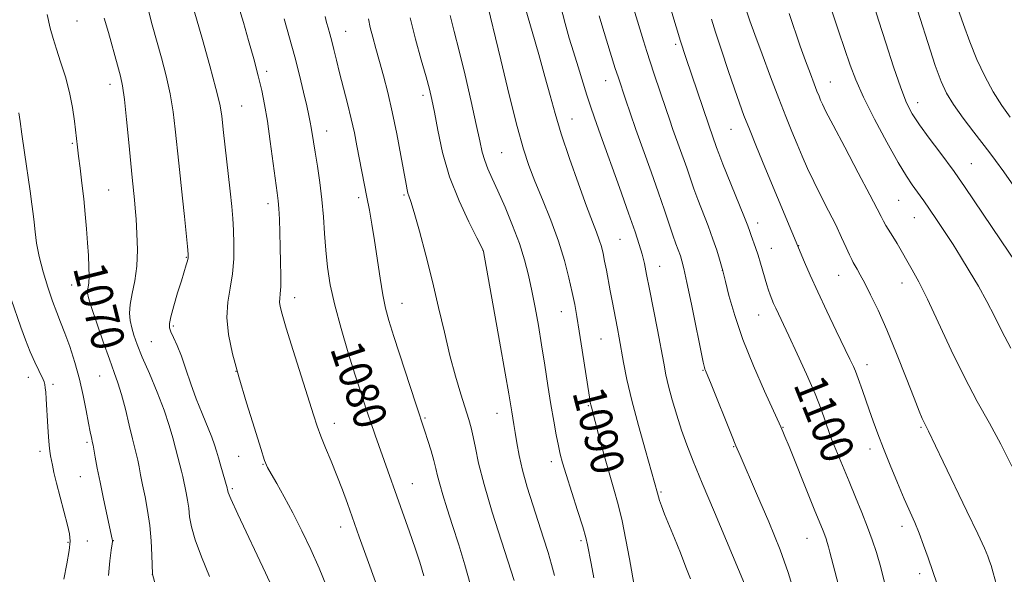
# Model space of a CAD drawing. Extents: x 2187300 to 2190200, y 334800 to 337700.
# Drawn here: x 2189204 to 2189444, y 335786 to 335920 of the extents above; entities that cross this region are included whole.
import ezdxf
from ezdxf.enums import TextEntityAlignment as Align

# ---------------------------------------------------------------- set-up
doc = ezdxf.new("R2010")
doc.units = 0
doc.header["$MEASUREMENT"] = 0
for name, color, linetype, lineweight in [('DTM SPOT ELEVATION', 2, 'Continuous', 13), ('INDEX CONTOUR', 41, 'Continuous', 13), ('INDEX CONTOUR LABEL', 244, 'Continuous', 0), ('INTERMEDIATE CONTOUR', 44, 'Continuous', 0)]:
    doc.layers.add(name, color=color, linetype=linetype, lineweight=lineweight)
doc.styles.add('Style-ITALICS', font='ITALICS.shx')

msp = doc.modelspace()

# ---------------------------------------------------------------- linework, layer by layer
at = {"layer": 'DTM SPOT ELEVATION'}
for p in [(2189218.3, 335920.18, 1071.06), (2189283.63, 335917.63, 1082.8), (2189363.85, 335914.46, 1099.69), (2189264.42, 335907.86, 1078.4), (2189226.35, 335904.73, 1071.44), (2189346.85, 335905.65, 1095.28), (2189401.43, 335905.34, 1106.83), (2189302.46, 335902.04, 1085.58), (2189422.64, 335900.25, 1110.6), (2189258.32, 335899.46, 1076.87), (2189338.61, 335896.3, 1092.78), (2189279.01, 335893.39, 1080.69), (2189377.25, 335893.83, 1101.12), (2189217.23, 335890.42, 1069.84), (2189321.55, 335888.13, 1088.97), (2189435.74, 335885.43, 1110.88), (2189226.02, 335879.06, 1070.97), (2189286.76, 335877.16, 1081.59), (2189297.83, 335877.81, 1083.81), (2189418.05, 335876.52, 1107.03), (2189264.76, 335875.68, 1077.51), (2189421.88, 335872.33, 1107.18), (2189383.78, 335870.97, 1100.54), (2189350.34, 335867.07, 1093.02), (2189316.98, 335864.35, 1085.98), (2189387.12, 335864.81, 1100.74), (2189393.76, 335865.53, 1102.05), (2189244.89, 335862.62, 1073.91), (2189359.94, 335860.49, 1094.73), (2189375.15, 335859.5, 1097.98), (2189403.44, 335858.3, 1103.19), (2189217.06, 335855.9, 1069.26), (2189418.83, 335856.43, 1105.35), (2189271.27, 335852.83, 1078.58), (2189297.31, 335851.45, 1082.73), (2189336.08, 335849.46, 1089.22), (2189384.04, 335848.65, 1099.19), (2189241.74, 335845.97, 1074.25), (2189345.69, 335842.81, 1091.07), (2189236.42, 335842.17, 1072.94), (2189410.34, 335836.56, 1102.57), (2189206.46, 335833.48, 1065.29), (2189223.82, 335833.81, 1069.09), (2189257.01, 335834.97, 1075.99), (2189370.52, 335835.17, 1095.91), (2189212.47, 335831.8, 1066.36), (2189342.58, 335826.59, 1089.87), (2189302.9, 335823.6, 1082.18), (2189320.4, 335824.73, 1085.26), (2189280.88, 335822.26, 1078.58), (2189389.93, 335821.28, 1098.07), (2189423.44, 335821.28, 1103.82), (2189400.42, 335818.52, 1099.79), (2189220.74, 335817.69, 1067.73), (2189377.91, 335816.62, 1095.9), (2189209.36, 335815.46, 1065.57), (2189257.6, 335814.27, 1075.03), (2189411.1, 335816.03, 1101.48), (2189263.54, 335812.33, 1075.92), (2189333.65, 335812.93, 1087.51), (2189219.16, 335809.35, 1067.14), (2189299.85, 335807.61, 1080.77), (2189256.1, 335806.37, 1074.24), (2189360.3, 335805.61, 1092.18), (2189282.41, 335797.1, 1077.42), (2189418.83, 335797.22, 1101.48), (2189216.11, 335793.34, 1065.81), (2189220.84, 335793.63, 1066.77), (2189227.19, 335793.74, 1068.04), (2189340.83, 335793.76, 1087.7), (2189395.79, 335794.31, 1097.18), (2189236.62, 335785.59, 1069.99), (2189423.16, 335785.74, 1101.55)]:
    msp.add_point(p, dxfattribs=at)
at = {"layer": 'INDEX CONTOUR', "flags": 128}
for points, elevation in [([(2189359.499, 335933.584), (2189365.023, 335915.268), (2189366.342, 335911.252), (2189371.863, 335894.777), (2189373.761, 335889.411), (2189374.311, 335887.93), (2189375.326, 335885.345), (2189380.405, 335872.753), (2189381.362, 335870.308), (2189381.8619, 335868.951), (2189382.219, 335867.931), (2189383.259, 335865.029), (2189383.875, 335863.198), (2189384.476, 335861.25), (2189386.001, 335856.008), (2189386.41, 335854.71), (2189386.798, 335853.57), (2189387.194, 335852.517), (2189387.636, 335851.451), (2189388.168, 335850.267), (2189391.337, 335843.575), (2189393.381, 335839.196), (2189395.651, 335834.218), (2189397.708, 335829.495), (2189399.211, 335825.714), (2189400.21, 335822.905), (2189401.2891, 335819.586), (2189401.716, 335818.412), (2189402.331, 335816.88), (2189405.995, 335808.108), (2189407.553, 335804.34), (2189409.092, 335800.556), (2189410.48, 335797.035), (2189411.635, 335793.924), (2189412.652, 335790.838), (2189413.677, 335787.257), (2189414.799, 335782.893)], 1100), ([(2189317.571, 335926.487), (2189321.327, 335910.675), (2189323.384, 335902.196), (2189325.327, 335894.482), (2189326.845, 335888.987), (2189328.157, 335884.989), (2189329.613, 335881.223), (2189331.452, 335876.716), (2189333.465, 335871.669), (2189335.333, 335866.577), (2189336.804, 335861.866), (2189337.8971, 335857.692), (2189338.698, 335854.143), (2189339.301, 335851.178), (2189339.827, 335848.248), (2189340.409, 335844.674), (2189341.127, 335840.069), (2189342.881, 335828.651), (2189343.084, 335827.412), (2189343.2031, 335826.809), (2189343.344, 335826.237), (2189345.188, 335819.251), (2189346.391, 335814.7511), (2189347.64, 335810.2269), (2189348.783, 335806.274), (2189349.824, 335802.569), (2189350.808, 335798.561), (2189351.757, 335793.931), (2189352.605, 335789.294), (2189353.886, 335781.921)], 1090), ([(2189411.904, 335924.224), (2189413.238, 335920.141), (2189414.94, 335914.807), (2189416.8239, 335908.987), (2189418.568, 335903.8561), (2189419.971, 335900.239), (2189421.331, 335897.566), (2189423.073, 335894.917), (2189425.445, 335891.647), (2189428.017, 335888.215), (2189431.558, 335883.526), (2189432.624, 335882.026), (2189434.083, 335879.88), (2189442.952, 335866.712), (2189446.366, 335861.612)], 1110), ([(2189211.0649, 335921.763), (2189211.839, 335918.403), (2189212.519, 335915.858), (2189213.312, 335913.32), (2189214.352, 335910.172), (2189215.4901, 335906.5411), (2189216.508, 335902.742), (2189217.236, 335899.077), (2189217.709, 335895.793), (2189218.423, 335889.423), (2189218.691, 335887.2959), (2189219.076, 335884.326), (2189219.529, 335880.734), (2189219.971, 335876.907), (2189220.34, 335873.1719), (2189220.64, 335869.605), (2189220.89, 335866.223), (2189221.099, 335863.067), (2189221.238, 335860.281), (2189221.269, 335858.038), (2189221.174, 335856.4459), (2189221.018, 335855.376), (2189220.887, 335854.636), (2189220.882, 335853.961), (2189221.159, 335852.783), (2189221.8881, 335850.462), (2189223.156, 335846.638), (2189224.704, 335842.083), (2189226.19, 335837.85), (2189227.357, 335834.684), (2189228.29, 335832.094), (2189229.163, 335829.28), (2189230.099, 335825.701), (2189231.024, 335821.858), (2189231.812, 335818.511), (2189232.376, 335816.207), (2189232.771, 335814.64), (2189233.087, 335813.291), (2189233.406, 335811.715), (2189233.782, 335809.759), (2189234.26, 335807.346), (2189234.856, 335804.429), (2189235.478, 335801.092), (2189236.004, 335797.453), (2189236.343, 335793.693), (2189236.527, 335790.253), (2189236.699, 335785.559), (2189240.487, 335771.4689)], 1070), ([(2189268.675, 335920.643), (2189269.972, 335916.037), (2189271.244, 335911.443), (2189272.411, 335906.932), (2189273.4129, 335902.819), (2189274.189, 335899.483), (2189274.708, 335897.165), (2189275.037, 335895.556), (2189275.271, 335894.207), (2189275.783, 335890.787), (2189276.189, 335888.21), (2189276.7431, 335884.834), (2189277.348, 335880.889), (2189277.874, 335876.698), (2189278.232, 335872.527), (2189278.495, 335868.42), (2189278.779, 335864.362), (2189279.201, 335860.2901), (2189279.886, 335855.94), (2189280.967, 335850.998), (2189282.5, 335845.317), (2189284.263, 335839.427), (2189285.959, 335834.023), (2189287.366, 335829.617), (2189288.551, 335825.979), (2189289.6571, 335822.6939), (2189290.792, 335819.433), (2189299.135, 335795.899), (2189300.511, 335791.923), (2189301.641, 335788.497), (2189302.593, 335785.219)], 1080)]:
    msp.add_lwpolyline(points, dxfattribs=dict(at, elevation=elevation))
at = {"layer": 'INTERMEDIATE CONTOUR', "flags": 128}
for points, elevation in [([(2189421.388, 335926.701), (2189425.133, 335914.879), (2189426.937, 335909.351), (2189428.352, 335905.4329), (2189429.69, 335902.567), (2189431.394, 335899.825), (2189433.739, 335896.541), (2189436.326, 335893.105), (2189440.18, 335888.106), (2189441.601, 335886.193), (2189443.574, 335883.426), (2189446.568, 335879.16)], 1112), ([(2189246.088, 335925.151), (2189248.807, 335915.602), (2189250.594, 335909.256), (2189252.101, 335903.696), (2189253.004, 335899.925), (2189253.49, 335897.065), (2189253.874, 335893.762), (2189255.5411, 335878.749), (2189255.935, 335875.017), (2189256.195, 335872.091), (2189256.369, 335869.251), (2189256.479, 335865.948), (2189256.441, 335862.313), (2189256.147, 335858.65), (2189255.566, 335855.1689), (2189254.978, 335851.715), (2189254.743, 335848.041), (2189255.144, 335843.913), (2189256.153, 335839.151), (2189257.666, 335833.588), (2189259.5351, 335827.27), (2189261.43, 335821.097), (2189262.976, 335816.179), (2189263.936, 335813.254), (2189264.623, 335811.567), (2189265.485, 335809.99), (2189266.868, 335807.612), (2189268.698, 335804.394), (2189270.797, 335800.515), (2189272.996, 335796.165), (2189275.165, 335791.584), (2189277.184, 335787.026), (2189278.962, 335782.639)], 1076), ([(2189335.87, 335923.8989), (2189336.99, 335919.52), (2189337.986, 335915.9749), (2189338.995, 335912.623), (2189340.109, 335908.999), (2189342.259, 335902.115), (2189343.112, 335899.464), (2189344.085, 335896.604), (2189345.546, 335892.488), (2189350.1821, 335879.643), (2189352.415, 335873.411), (2189353.988, 335868.895), (2189355, 335865.783), (2189355.677, 335863.411), (2189356.226, 335861.144), (2189356.79, 335858.465), (2189357.492, 335854.89), (2189359.397, 335845.012), (2189360.927, 335836.879), (2189361.477, 335834.116), (2189362.124, 335831.341), (2189363.016, 335828.006), (2189364.104, 335824.3001), (2189365.291, 335820.598), (2189366.55, 335817.067), (2189368.122, 335813.0619), (2189370.32, 335807.729), (2189373.279, 335800.65), (2189380.573, 335783.264)], 1094), ([(2189235.587, 335922.999), (2189236.594, 335919.195), (2189238.855, 335911.155), (2189239.996, 335906.798), (2189240.971, 335902.392), (2189241.685, 335898.057), (2189242.205, 335893.811), (2189243.07, 335885.5399), (2189243.978, 335877.077), (2189244.435, 335872.608), (2189245.152, 335865.285), (2189245.313, 335863.445), (2189245.319, 335862.507), (2189245.173, 335861.814), (2189244.87, 335860.796), (2189243.688, 335856.958), (2189242.786, 335853.9911), (2189241.86, 335850.856), (2189241.133, 335848.221), (2189240.78, 335846.553), (2189240.8039, 335845.502), (2189241.163, 335844.519), (2189241.81, 335843.1331), (2189242.6779, 335841.2), (2189243.698, 335838.656), (2189244.8141, 335835.493), (2189246.02, 335831.928), (2189247.328, 335828.234), (2189248.714, 335824.675), (2189251.089, 335818.901), (2189251.778, 335817.027), (2189252.242, 335815.517), (2189252.689, 335813.909), (2189253.27, 335811.895), (2189254.822, 335806.61), (2189254.933, 335806.071), (2189254.962, 335805.865), (2189255.072, 335805.462), (2189255.713, 335803.937), (2189257.429, 335800.176), (2189264.114, 335785.9089), (2189267.212, 335779.237)], 1074), ([(2189257.6131, 335923.723), (2189258.772, 335919.764), (2189260.034, 335915.399), (2189261.286, 335910.938), (2189262.386, 335906.812), (2189263.239, 335903.268), (2189263.93, 335899.818), (2189264.59, 335895.788), (2189265.31, 335890.793), (2189267.002, 335878.333), (2189267.235, 335876.412), (2189267.384, 335874.509), (2189267.509, 335871.908), (2189267.623, 335868.687), (2189267.7269, 335865.128), (2189267.815, 335861.522), (2189267.863, 335858.212), (2189267.838, 335855.552), (2189267.73, 335853.775), (2189267.606, 335852.632), (2189267.555, 335851.7531), (2189267.681, 335850.71), (2189268.162, 335848.832), (2189269.193, 335845.39), (2189270.857, 335840.018), (2189275.783, 335824.327), (2189276.688, 335821.614), (2189277.596, 335819.194), (2189278.757, 335816.354), (2189280.111, 335813.101), (2189281.518, 335809.622), (2189282.857, 335806.109), (2189284.072, 335802.767), (2189286.937, 335794.712), (2189292.864, 335778.419)], 1078), ([(2189309.037, 335921.488), (2189310.024, 335917.555), (2189311.222, 335912.868), (2189312.656, 335906.933), (2189314.124, 335900.581), (2189315.371, 335894.978), (2189316.222, 335890.987), (2189316.827, 335888.277), (2189317.42, 335886.214), (2189318.202, 335884.214), (2189319.261, 335881.872), (2189320.652, 335878.83), (2189322.377, 335874.883), (2189324.2069, 335870.425), (2189325.861, 335866.001), (2189327.126, 335862.0141), (2189328.085, 335858.297), (2189328.892, 335854.5399), (2189329.6759, 335850.485), (2189330.461, 335846.093), (2189331.245, 335841.378), (2189332.023, 335836.405), (2189332.784, 335831.447), (2189333.514, 335826.825), (2189334.197, 335822.812), (2189334.813, 335819.479), (2189335.341, 335816.844), (2189335.799, 335814.798), (2189336.361, 335812.712), (2189337.237, 335809.8281), (2189340.005, 335801.097), (2189341.248, 335797.121), (2189342.006, 335794.525), (2189342.435, 335792.737), (2189343.298, 335788.16), (2189343.979, 335784.668)], 1088), ([(2189327.448, 335922.892), (2189328.936, 335917.591), (2189330.5541, 335911.968), (2189332.061, 335906.654), (2189333.309, 335902.051), (2189334.524, 335897.644), (2189336.025, 335892.688), (2189338.009, 335886.737), (2189340.191, 335880.538), (2189342.163, 335875.133), (2189343.612, 335871.301), (2189344.597, 335868.745), (2189345.271, 335866.903), (2189345.775, 335865.277), (2189346.1879, 335863.617), (2189346.577, 335861.738), (2189346.997, 335859.515), (2189347.909, 335854.528), (2189348.374, 335852.072), (2189349.687, 335845.335), (2189350.117, 335843.051), (2189351.187, 335837.0829), (2189352.004, 335832.963), (2189353.185, 335827.842), (2189354.78, 335821.763), (2189356.482, 335815.674), (2189359.439, 335805.333), (2189359.649, 335804.401), (2189359.889, 335803.543), (2189360.364, 335802.18), (2189361.1579, 335800.167), (2189363.54, 335794.345), (2189364.975, 335790.766), (2189366.347, 335787.289), (2189367.433, 335784.5)], 1092), ([(2189345.209, 335921.422), (2189346.141, 335918.358), (2189349.166, 335908.612), (2189349.826, 335906.538), (2189351.695, 335900.891), (2189352.75, 335897.785), (2189354.159, 335893.749), (2189357.85, 335883.426), (2189359.645, 335878.354), (2189361.102, 335874.109), (2189363.152, 335868.027), (2189363.897, 335865.951), (2189364.978, 335863.057), (2189365.369, 335861.839), (2189365.836, 335859.959), (2189366.568, 335856.57), (2189367.67, 335851.241), (2189370.549, 335837.142), (2189370.819, 335835.899), (2189370.936, 335835.496), (2189371.091, 335835.107), (2189372.445, 335831.79), (2189377.415, 335819.468), (2189378.499, 335816.816), (2189379.502, 335814.455), (2189383.527, 335805.223), (2189386.479, 335798.287), (2189389.213, 335791.508), (2189391.193, 335786.001), (2189392.505, 335781.75)], 1096), ([(2189353.684, 335923.0049), (2189356.028, 335915.326), (2189356.84, 335912.729), (2189357.663, 335910.18), (2189358.645, 335907.204), (2189361.525, 335898.586), (2189362.302, 335896.297), (2189363.1791, 335893.781), (2189366.522, 335884.399), (2189368.278, 335879.318), (2189369.239, 335876.686), (2189371.721, 335870.293), (2189372.908, 335867.116), (2189373.833, 335864.379), (2189374.49, 335862.216), (2189375.2819, 335859.363), (2189375.9271, 335856.763), (2189376.802, 335853.336), (2189378.191, 335848.532), (2189380.19, 335842.681), (2189382.7749, 335836.229), (2189385.461, 335830.092), (2189389.431, 335821.394), (2189389.892, 335820.311), (2189390.408, 335819.053), (2189391.392, 335816.613), (2189396.347, 335804.213), (2189397.467, 335801.4409), (2189399.656, 335796.13), (2189400.062, 335795.102), (2189400.397, 335794.198), (2189400.693, 335793.3001), (2189400.991, 335792.259), (2189401.339, 335790.907), (2189402.493, 335786.336), (2189405.907, 335773.24)], 1098), ([(2189381.053, 335922.631), (2189381.882, 335920.2), (2189383.092, 335916.819), (2189384.838, 335912.0639), (2189386.886, 335906.581), (2189388.903, 335901.283), (2189390.629, 335896.881), (2189392.089, 335893.272), (2189393.382, 335890.152), (2189394.609, 335887.232), (2189395.899, 335884.293), (2189397.386, 335881.132), (2189399.144, 335877.628), (2189401.0081, 335873.998), (2189402.749, 335870.541), (2189404.184, 335867.521), (2189405.291, 335865.063), (2189406.09, 335863.2589), (2189406.623, 335862.126), (2189407.014, 335861.395), (2189407.948, 335859.794), (2189408.715, 335858.407), (2189409.789, 335856.387), (2189411.231, 335853.569), (2189413.03, 335849.821), (2189415.156, 335845.0229), (2189417.529, 335839.25), (2189419.851, 335833.367), (2189421.772, 335828.435), (2189423.039, 335825.239), (2189423.78, 335823.462), (2189424.2179, 335822.509), (2189424.887, 335821.209), (2189425.298, 335820.378), (2189426.974, 335816.801), (2189428.82, 335812.938), (2189434.649, 335800.9109), (2189437.281, 335795.413), (2189438.901, 335791.889), (2189439.717, 335789.938), (2189440.131, 335788.781), (2189440.505, 335787.666), (2189441.03, 335785.952), (2189441.854, 335783.031)], 1104), ([(2189391.392, 335921.935), (2189394.138, 335914.0341), (2189395.431, 335910.413), (2189396.574, 335907.299), (2189397.505, 335904.824), (2189398.188, 335903.059), (2189398.681, 335901.826), (2189399.0699, 335900.886), (2189399.498, 335899.902), (2189400.354, 335898.146), (2189402.0869, 335894.794), (2189404.924, 335889.424), (2189408.207, 335883.238), (2189411.056, 335877.841), (2189412.818, 335874.435), (2189413.749, 335872.596), (2189414.33, 335871.493), (2189414.962, 335870.424), (2189416.625, 335867.739), (2189417.6511, 335866.0109), (2189421.3509, 335859.652), (2189422.96, 335856.691), (2189425.049, 335852.491), (2189430.838, 335840.077), (2189434.056, 335833.475), (2189437.161, 335827.628), (2189440.111, 335822.339), (2189442.911, 335817.185), (2189445.555, 335811.861)], 1106), ([(2189401.769, 335922.595), (2189403.529, 335917.54), (2189406.251, 335909.397), (2189407.593, 335905.832), (2189409.476, 335901.622), (2189412.158, 335896.298), (2189415.191, 335890.639), (2189417.9511, 335885.733), (2189419.964, 335882.39), (2189421.349, 335880.3009), (2189423.288, 335877.614), (2189424.163, 335876.364), (2189427.084, 335872.069), (2189429.666, 335868.207), (2189431.26, 335865.766), (2189433.111, 335862.8439), (2189435.219, 335859.4), (2189437.4131, 335855.66), (2189439.48, 335851.916), (2189441.301, 335848.351), (2189443.129, 335844.696), (2189445.313, 335840.572)], 1108), ([(2189432.381, 335923.46), (2189433.793, 335919.264), (2189435.33, 335915.048), (2189437.075, 335910.811), (2189438.995, 335906.705), (2189441.03, 335902.925), (2189443.114, 335899.614), (2189445.174, 335896.728)], 1114), ([(2189224.965, 335920.852), (2189225.9491, 335917.304), (2189228.177, 335909.366), (2189228.903, 335906.7071), (2189229.3971, 335904.341), (2189229.84, 335901.0881), (2189230.365, 335896.188), (2189230.919, 335890.558), (2189231.7369, 335882.113), (2189232.295, 335876.679), (2189232.477, 335874.63), (2189232.684, 335871.932), (2189232.9, 335868.439), (2189233.003, 335864.488), (2189232.846, 335860.531), (2189232.351, 335856.95), (2189231.7209, 335853.839), (2189231.23, 335851.221), (2189231.0891, 335849.082), (2189231.26, 335847.257), (2189231.642, 335845.547), (2189232.179, 335843.725), (2189232.982, 335841.463), (2189234.203, 335838.405), (2189235.909, 335834.366), (2189237.807, 335829.833), (2189239.52, 335825.461), (2189240.759, 335821.77), (2189241.61, 335818.738), (2189242.251, 335816.2101), (2189242.823, 335814.051), (2189243.332, 335812.214), (2189243.746, 335810.677), (2189244.053, 335809.386), (2189244.877, 335805.344), (2189245.205, 335803.582), (2189245.483, 335801.659), (2189245.707, 335799.578), (2189246.12, 335797.095), (2189247.022, 335793.909), (2189248.595, 335789.823), (2189250.527, 335785.067)], 1072), ([(2189278.674, 335921.227), (2189279.003, 335919.808), (2189279.362, 335918.469), (2189279.769, 335917.001), (2189280.228, 335915.277), (2189280.755, 335913.179), (2189281.384, 335910.627), (2189282.157, 335907.5531), (2189284.076, 335900.11), (2189284.993, 335896.353), (2189285.745, 335892.941), (2189286.374, 335889.79), (2189288.781, 335877.314), (2189289.383, 335874.125), (2189289.991, 335870.698), (2189290.625, 335866.7711), (2189291.983, 335857.593), (2189292.649, 335853.5), (2189293.304, 335850.328), (2189294.134, 335847.315), (2189295.368, 335843.415), (2189300.688, 335827.001), (2189302.8869, 335820.345), (2189303.597, 335818.147), (2189304.384, 335815.615), (2189305.0741, 335813.223), (2189305.5559, 335811.294), (2189305.96, 335809.54), (2189306.478, 335807.52), (2189307.2639, 335804.866), (2189308.323, 335801.506), (2189309.621, 335797.441), (2189311.095, 335792.755), (2189312.576, 335787.867), (2189313.864, 335783.279)], 1082), ([(2189289.15, 335920.698), (2189289.585, 335918.579), (2189290.2, 335916.204), (2189290.974, 335913.455), (2189291.865, 335910.33), (2189292.834, 335906.802), (2189293.861, 335902.755), (2189294.936, 335898.049), (2189296.028, 335892.715), (2189297.03, 335887.465), (2189298.304, 335880.495), (2189298.58, 335879.066), (2189298.7751, 335878.3), (2189299.021, 335877.589), (2189299.473, 335876.2371), (2189300.288, 335873.534), (2189301.558, 335869.011), (2189303.117, 335863.173), (2189304.732, 335856.772), (2189306.222, 335850.452), (2189307.611, 335844.43), (2189308.973, 335838.818), (2189310.351, 335833.737), (2189311.651, 335829.352), (2189313.56, 335823.252), (2189314.152, 335821.163), (2189314.637, 335819.022), (2189315.151, 335816.299), (2189315.934, 335812.556), (2189317.255, 335807.374), (2189319.242, 335800.656), (2189321.475, 335793.585), (2189324.579, 335784.014)], 1084), ([(2189299.277, 335920.934), (2189300.576, 335915.743), (2189301.976, 335910.73), (2189303.189, 335906.546), (2189304.013, 335903.562), (2189304.598, 335901.0399), (2189305.184, 335897.965), (2189305.993, 335893.58), (2189307.185, 335888.167), (2189308.904, 335882.264), (2189311.177, 335876.427), (2189313.5629, 335871.271), (2189315.502, 335867.431), (2189317.068, 335864.366), (2189317.119, 335864.112), (2189321.014, 335842.282), (2189322.396, 335834.449), (2189323.265, 335829.422), (2189323.988, 335825.052), (2189324.519, 335822), (2189324.845, 335820.027), (2189325.244, 335817.537), (2189325.805, 335814.494), (2189326.631, 335810.8909), (2189327.78, 335806.78), (2189329.126, 335802.436), (2189331.75, 335794.319), (2189332.8241, 335790.888), (2189333.687, 335787.908), (2189334.36, 335785.234)], 1086), ([(2189372.526, 335920.6009), (2189373.546, 335917.431), (2189374.977, 335913.055), (2189376.605, 335908.136), (2189378.125, 335903.614), (2189379.334, 335900.135), (2189380.44, 335897.153), (2189381.755, 335893.8279), (2189383.499, 335889.547), (2189385.539, 335884.603), (2189395.1721, 335861.4519), (2189396.539, 335858.292), (2189398.361, 335854.258), (2189400.58, 335849.552), (2189402.87, 335844.8), (2189406.198, 335837.923), (2189407.035, 335836.1379), (2189407.538, 335834.993), (2189407.886, 335834.113), (2189408.207, 335833.202), (2189409.214, 335830.245), (2189410.85, 335825.559), (2189411.824, 335822.833), (2189412.955, 335819.766), (2189414.327, 335816.196), (2189415.972, 335812.074), (2189417.727, 335807.81), (2189419.379, 335803.93), (2189421.947, 335798.152), (2189423.029, 335795.556), (2189424.105, 335792.679), (2189425.191, 335789.566), (2189427.378, 335783.161)], 1102), ([(2189204.176, 335897.84), (2189204.479, 335895.73), (2189204.91, 335892.59), (2189205.543, 335888.168), (2189206.917, 335878.783), (2189207.375, 335875.581), (2189207.677, 335873.267), (2189207.901, 335871.214), (2189208.132, 335868.887), (2189208.492, 335866.13), (2189209.112, 335862.881), (2189210.066, 335859.167), (2189211.217, 335855.373), (2189212.37, 335851.971), (2189213.3859, 335849.264), (2189214.341, 335846.87), (2189215.368, 335844.232), (2189216.549, 335840.936), (2189217.785, 335837.119), (2189218.928, 335833.058), (2189219.861, 335829.038), (2189220.586, 335825.365), (2189221.133, 335822.355), (2189221.533, 335820.234), (2189221.813, 335818.874), (2189222.114, 335817.548), (2189222.234, 335816.964), (2189222.759, 335814.048), (2189223.254, 335811.372), (2189223.93, 335807.935), (2189224.769, 335803.911), (2189226.908, 335794.074), (2189226.953, 335793.801), (2189226.948, 335793.579), (2189226.863, 335792.95), (2189226.644, 335791.462), (2189226.286, 335788.806), (2189225.978, 335785.246)], 1068), ([(2189202.3591, 335852.503), (2189204.671, 335845.6869), (2189205.792, 335842.6), (2189206.961, 335839.706), (2189208.079, 335837.16), (2189209.013, 335835.156), (2189210.076, 335832.963), (2189210.329, 335832.347), (2189210.494, 335831.735), (2189210.611, 335830.952), (2189210.711, 335829.836), (2189210.819, 335828.268), (2189211.253, 335821.466), (2189211.428, 335819.02), (2189211.6, 335816.959), (2189211.76, 335815.496), (2189211.922, 335814.412), (2189212.344, 335812.1009), (2189212.718, 335810.301), (2189213.322, 335807.739), (2189214.196, 335804.334), (2189216.011, 335797.5271), (2189216.532, 335795.3721), (2189216.686, 335793.613), (2189216.46, 335791.38), (2189215.884, 335788.101), (2189215.15, 335784.407)], 1066)]:
    msp.add_lwpolyline(points, dxfattribs=dict(at, elevation=elevation))

# ---------------------------------------------------------------- texts
at = {"layer": 'INDEX CONTOUR LABEL', "style": 'Style-ITALICS', "width": 0.875}
for s, rotation, p in [('1070', 284.099999, (2189221.201, 335861.026, 1070)), ('1080', 288.400002, (2189283.578, 335841.717, 1080)), ('1100', 291.699997, (2189396.095, 335833.199, 1100)), ('1090', 284.400002, (2189342.551, 335830.787, 1090))]:
    msp.add_text(s, height=8, rotation=rotation, dxfattribs=at).set_placement(p, align=Align.MIDDLE_LEFT)

doc.saveas('drawing.dxf')
